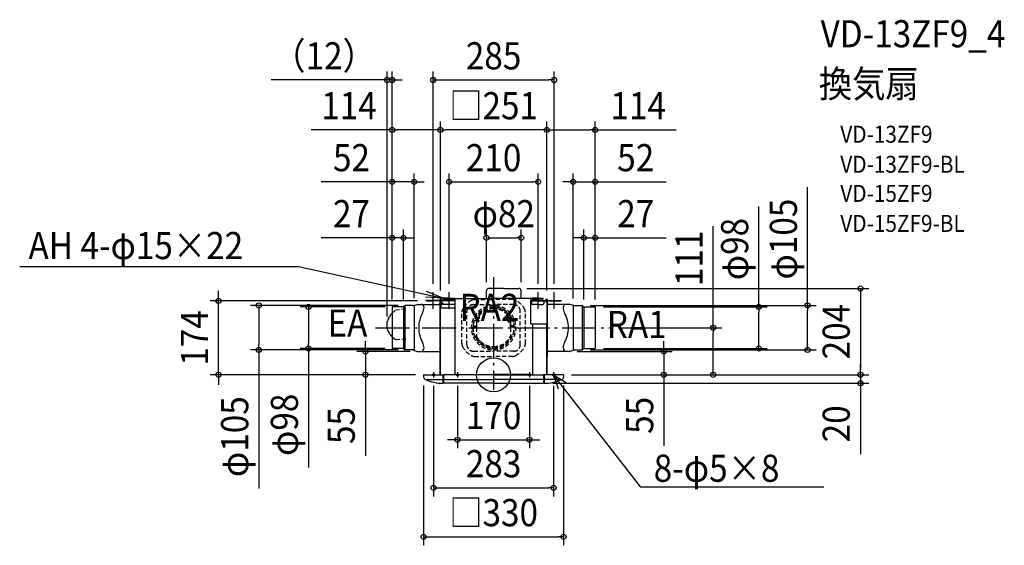
# Model space of a CAD drawing. Extents: x -1117 to 1204, y -402 to 837.
import ezdxf
from ezdxf.enums import TextEntityAlignment as Align

# ---------------------------------------------------------------- set-up
doc = ezdxf.new("R2010")
doc.units = 0
doc.header["$LTSCALE"] = 20
doc.header["$PDMODE"] = 3
doc.header["$PDSIZE"] = -2
doc.linetypes.add('DASHDOT', pattern=[5.5, 4, -0.6, 0.3, -0.6])
doc.linetypes.add('DASHED', pattern=[0.75, 0.5, -0.25])
doc.layers.get('DEFPOINTS').update_dxf_attribs({"linetype": 'CONTINUOUS'})
for name, color, linetype in [('ARRANGE', 1, 'CONTINUOUS'), ('BASIS', 6, 'DASHDOT'), ('DETAIL', 5, 'CONTINUOUS'), ('ETC', 61, 'CONTINUOUS'), ('FIX', 11, 'CONTINUOUS'), ('NOTE', 4, 'CONTINUOUS'), ('OUTLINE', 3, 'CONTINUOUS'), ('SIZE', 30, 'CONTINUOUS')]:
    doc.layers.add(name, color=color, linetype=linetype)
doc.styles.get("Standard").update_dxf_attribs({"font": 'SIMPLEX.shx', "width": 0.9, "height": 64, "bigfont": 'BIGFONT.shx'})

msp = doc.modelspace()

# ---------------------------------------------------------------- linework, layer by layer
at = {"layer": 'ARRANGE', "color": 1, "linetype": 'CONTINUOUS'}
msp.add_circle((0, 0), 40, dxfattribs=at)
msp.add_point((0, 0), dxfattribs=at)
at = {"layer": 'BASIS', "color": 6, "linetype": 'DASHDOT'}
for p, q in [((0, 230.166667), (0, -35.853167)), ((-278.415527, 111), (278.415527, 111))]:
    msp.add_line(p, q, dxfattribs=at)
at = {"layer": 'DEFPOINTS', "color": 30, "linetype": 'CONTINUOUS'}
for p in [(-239.5, 694.960512), (142.5, 694.960512), (-125.499689, 577.297622), (-125.499689, 577.297622), (125.499678, 577.297622), (-187.500178, 454.805765), (105, 454.805765), (187.500178, 454.805765), (-212.500092, 322.820626), (64.999844, 322.820626), (212.500092, 322.820626), (-142.5, 194.53133), (-105, 194.53133), (-16.999933, 198), (58.301264, 203.5), (64.999844, 198), (105, 194.53133), (142.5, 194.53133), (-648.370444, 174), (-205.046831, 163.499987), (-159.5, 174), (-125.499689, 178.586167), (-125.499689, 178.586167), (125.499678, 178.586167), (125.499678, 178.586167), (208.17168, 163.499987), (-239.5, 157.562726), (-239.5, 157.562726), (-239.5, 157.562726), (-239.5, 157.313934), (-235.596701, 159.999999), (-212.500092, 157.562726), (-187.500178, 160.816484), (187.500178, 160.152319), (212.500092, 157.313934), (239.000002, 159.999999), (239.5, 157.313934), (239.5, 157.313934), (239.5, 157.313934), (-251.188543, 117.323855), (278.415527, 111), (517.880662, 111), (-553.449397, 58.500346), (-436.253787, 62.000001), (-302.394607, 55.000354), (-235.596701, 62.000001), (-205.046831, 58.500346), (-176.602812, 55.000354), (177.176271, 55.000354), (208.17168, 58.500346), (239.000002, 62.000001), (401.405754, 55.000354), (625.421036, 62.000001), (740.398744, 58.500346), (-164, 0), (-164, 0), (164, 0), (164, 0), (164, 0), (164, 0), (864.877291, 0), (-165, -5.298011), (-141.5, -6.176076), (-85, -6.176076), (85, -6.176076), (119.5, -20), (141.5, -6.176076), (165, -5.298011), (864.877291, -20), (85, -153.086805), (141.5, -266.550822), (165, -381.971112)]:
    msp.add_point(p, dxfattribs=at)
at = {"layer": 'DETAIL', "color": 5, "linetype": 'CONTINUOUS'}
for p, q in [((-16.999933, 179.599989), (-16.999933, 198)), ((23.999922, 203.5), (-11.499933, 203.5)), ((23.999922, 203.5), (59.499844, 203.5)), ((64.999844, 179.599989), (64.999844, 198)), ((-209.585889, 162.914203), (-212.060754, 160.439338)), ((-189.80215, 163.499987), (-208.17168, 163.499987)), ((-189.021752, 163.603267), (-180.572841, 165.879479)), ((-187.500178, 162.999989), (-187.500178, 59.000344)), ((-179.662378, 165.999979), (-128.700438, 165.999979)), ((-127.5, 175), (-159.5, 175)), ((-159.5, 175), (-159.5, 174)), ((-127.5, 174), (-159.5, 174)), ((-157, 174), (-142.5, 174)), ((-128, 174), (-142.5, 174)), ((-126.700445, 178.585876), (-126.700445, 43.000395)), ((-126.5, 173), (-126.5, 120.5)), ((-126.099689, 173), (-126.5, 173)), ((-126.099689, 0), (-126.099689, 178.586167)), ((-123.399678, 178.586167), (-126.099689, 178.586167)), ((-125.499689, 115.000233), (-125.499689, 178.586167)), ((-124.800011, 164), (-124.800011, 158.5395)), ((-121.499689, 166.500233), (-124.299689, 166.500233)), ((-123.399678, 178.586167), (-123.399678, 169.300233)), ((-122.5, 173), (-123.399678, 173)), ((-91.500022, 165.5), (-123.299856, 165.5)), ((-119.999689, 168.700233), (-122.799678, 168.700233)), ((-91.500022, 175), (-122.5, 175)), ((-122.5, 175), (-122.5, 173)), ((-91.500022, 174), (-122.5, 174)), ((-106.000011, 181), (-119.000011, 181)), ((-119.000011, 178), (-119.000011, 181)), ((-119.000011, 178), (-106.000011, 178)), ((-118.399689, 165.5), (-118.399689, 167.100222)), ((-117.000011, 175), (-117.000011, 178)), ((-94, 174), (-116, 174)), ((-106.000011, 181), (-93.000011, 181)), ((-93.000011, 178), (-106.000011, 178)), ((-95.000011, 175), (-95.000011, 178)), ((-93.000011, 178), (-93.000011, 181)), ((-91.500022, 179.599989), (-91.500022, 0.385633)), ((-91.500022, 179.599989), (-0.5, 179.599989)), ((-91.500011, 174), (-91.500011, 168)), ((-87.5, 175), (-87.5, 175)), ((-87.5, 175), (-87.5, 175)), ((91, 179.599989), (-0.5, 179.599989)), ((87.5, 120.5), (87.5, 175)), ((87.5, 175), (122.5, 175)), ((87.5, 175), (87.5, 175)), ((87.5, 175), (87.5, 175)), ((87.5, 174), (122.5, 174)), ((88.000011, 179.599989), (88.000011, 175)), ((89.500006, 174), (89.500006, 168)), ((104, 181), (91, 181)), ((91, 178), (91, 181)), ((91, 178), (104, 178)), ((104.000006, 166), (91.500006, 166)), ((91.500011, 178), (91.500011, 175)), ((93, 175), (93, 178)), ((94, 174), (116, 174)), ((104, 181), (117, 181)), ((117, 178), (104, 178)), ((104.000006, 166), (116.500006, 166)), ((115, 175), (115, 178)), ((117, 178), (117, 181)), ((118.500006, 174), (118.500006, 168)), ((122.5, 175), (122.5, 173)), ((122.5, 173), (126.499989, 173)), ((123.399667, 178.586167), (126.099678, 178.586167)), ((123.399667, 178.586167), (123.399667, 173)), ((125.499678, 173), (125.499678, 178.586167)), ((126.099678, 174.427967), (126.099678, 178.586167)), ((126.499989, 173), (126.499989, 120.5)), ((126.700445, 178.585876), (126.700445, 43.000395)), ((127.499989, 174), (159.5, 174)), ((127.5, 175), (159.5, 175)), ((128, 174), (142.5, 174)), ((179.662378, 165.999979), (128.700438, 165.999979)), ((157, 174), (142.5, 174)), ((159.5, 175), (159.5, 174)), ((189.021752, 163.603267), (180.572841, 165.879479)), ((187.500178, 162.999989), (187.500178, 59.000344)), ((189.80215, 163.499987), (208.17168, 163.499987)), ((209.585889, 162.914203), (212.060754, 160.439338)), ((-239.5, 159.500001), (-239.5, 62.499999)), ((-213.12141, 159.999999), (-239.000002, 159.999999)), ((-212.500092, 159.598961), (-212.500092, 62.401373)), ((-209.000104, 162.499991), (-209.000104, 59.500343)), ((-125.500156, 0), (-125.500156, 156.8999)), ((-124.9, 157.5), (-91.500022, 157.5)), ((209.000104, 162.499991), (209.000104, 59.500343)), ((212.500092, 159.598961), (212.500092, 62.401373)), ((213.12141, 159.999999), (239.000002, 159.999999)), ((239.5, 159.500001), (239.5, 62.499999)), ((-125.500156, 120.5), (-126.5, 120.5)), ((87.5, 120.5), (126.499989, 120.5)), ((91.500011, 120.5), (91.500011, 0.385633)), ((125.500144, 0), (125.500144, 120.5)), ((126.099678, 0.385633), (126.099678, 120.5)), ((-213.089677, 62.000001), (-239.000002, 62.000001)), ((-209.586055, 59.085964), (-212.079787, 61.579695)), ((-189.80215, 58.500346), (-208.17168, 58.500346)), ((-189.021752, 58.397066), (-180.572841, 55.120847)), ((-179.662378, 55.000354), (-128.700438, 55.000354)), ((179.662378, 55.000354), (128.700438, 55.000354)), ((189.021752, 58.397066), (180.572841, 55.120847)), ((189.80215, 58.500346), (208.17168, 58.500346)), ((209.586055, 59.085964), (212.079787, 61.579695)), ((213.089677, 62.000001), (239.000002, 62.000001)), ((-126.700445, 43.000395), (-126.100441, 43.000395)), ((126.700445, 43.000395), (126.100441, 43.000395)), ((-164, 0), (-117.824567, 0)), ((-119.5, 0), (-119.5, -20)), ((-118, 0), (-118, -20)), ((0, 0), (-117.824567, 0)), ((-88.000022, 0.385633), (-91.500022, 0.385633)), ((-88.000022, 0.385633), (0, 0.385633)), ((-73.000022, 0.385633), (-73.000022, 0)), ((88.000011, 0.385633), (0, 0.385633)), ((0, 0), (117.824556, 0)), ((73.000011, 0.385633), (73.000011, 0)), ((88.000011, 0.385633), (91.500011, 0.385633)), ((164, 0), (117.824556, 0)), ((118, 0), (118, -20)), ((119.5, 0), (119.5, -20)), ((125.500144, 0.385633), (126.099678, 0.385633)), ((-165, -1), (-165, -5.298011)), ((-157.228756, -10.742567), (-119.5, -10.742567)), ((-119.5, -19), (-118, -19)), ((-118, -10.742567), (0, -10.742567)), ((0, -20), (-118, -20)), ((118, -10.742567), (0, -10.742567)), ((0, -20), (118, -20)), ((119.5, -19), (118, -19)), ((157.228744, -10.742567), (119.5, -10.742567)), ((165, -1), (165, -5.298011))]:
    msp.add_line(p, q, dxfattribs=at)
at = {"layer": 'DETAIL', "color": 5, "linetype": 'DASHED'}
for p, q in [((-126.700445, 178.585876), (-126.100441, 178.585876)), ((-126.100441, 178.585876), (-126.100441, 43.000395)), ((-47.5, 165.4), (0, 165.4)), ((-44.908056, 177.4), (0, 177.4)), ((44.908044, 177.4), (0, 177.4)), ((47.5, 165.4), (0, 165.4)), ((126.100441, 178.585876), (126.100441, 43.000395)), ((126.700445, 178.585876), (126.100441, 178.585876)), ((-244.235977, 138.515666), (-242.813655, 140.554579)), ((-242.813655, 140.554579), (-241.273307, 142.531872)), ((-241.273307, 142.531872), (-239.62016, 144.441806)), ((-239.62016, 144.441806), (-231.047069, 152.551145)), ((-207.213204, 154.972943), (-231.047069, 152.551145)), ((-75, 73.491944), (-75, 147.308044)), ((-63, 70.9), (-63, 149.9)), ((-35, 140.103256), (-35, 132.95)), ((35, 140.103256), (35, 132.95)), ((63, 70.9), (63, 149.9)), ((75, 73.491944), (75, 147.308044)), ((-251.224293, 116.178116), (-251.152794, 118.469594)), ((-251.152794, 113.89925), (-251.224293, 116.178116)), ((-251.152794, 118.469594), (-250.937848, 120.76674)), ((-250.937848, 120.76674), (-250.580775, 123.062545)), ((-250.580775, 123.062545), (-250.082024, 125.349964)), ((-250.082024, 125.349964), (-249.443746, 127.622157)), ((-249.443746, 127.622157), (-248.667255, 129.872142)), ((-248.667255, 129.872142), (-247.755518, 132.093228)), ((-247.755518, 132.093228), (-246.710669, 134.278547)), ((-246.710669, 134.278547), (-245.536493, 136.421613)), ((-245.536493, 136.421613), (-244.235977, 138.515666)), ((-35, 127), (-45.678878, 127)), ((-42.096244, 134.884422), (-35, 134.884422)), ((-40, 126), (-40, 88.818922)), ((-39.5, 113), (-39.5, 123.05)), ((-34.5, 125.05), (-37.5, 125.05)), ((-37, 133.857133), (-37, 128.142856)), ((-37, 133), (-35, 133)), ((-35, 132.95), (-37, 132.95)), ((-35, 129.05), (-37, 129.05)), ((-37, 129), (-35, 129)), ((-33.5, 132.95), (-35, 132.95)), ((-35, 129.05), (-35, 127)), ((-34.5, 129.05), (-35, 129.05)), ((-34.5, 125.05), (-34.5, 129.05)), ((-33.5, 132.95), (-33.5, 139.142489)), ((33.5, 132.95), (33.5, 139.142489)), ((33.5, 132.95), (35, 132.95)), ((34.5, 129.05), (35, 129.05)), ((34.5, 125.05), (34.5, 129.05)), ((34.5, 125.05), (37.5, 125.05)), ((42.096244, 134.884422), (35, 134.884422)), ((37, 133), (35, 133)), ((35, 132.95), (37, 132.95)), ((35, 129.05), (35, 127)), ((35, 129.05), (37, 129.05)), ((37, 129), (35, 129)), ((35, 127), (45.678867, 127)), ((37, 133.857133), (37, 128.142856)), ((39.5, 113), (39.5, 123.05)), ((40, 126), (40, 88.818922)), ((-250.937848, 111.640004), (-251.152794, 113.89925)), ((-250.580775, 109.407165), (-250.937848, 111.640004)), ((-250.082024, 107.20768), (-250.580775, 109.407165)), ((-249.443746, 105.04804), (-250.082024, 107.20768)), ((-249.22676, 104.413396), (-249.443746, 105.04804)), ((-249.304827, 104.654115), (-249.087841, 104.019477)), ((-249.087841, 104.019477), (-248.528336, 102.541049)), ((-248.528336, 102.541049), (-247.616599, 100.480729)), ((-247.616599, 100.480729), (-246.571749, 98.479643)), ((-246.571749, 98.479643), (-245.397573, 96.543616)), ((-245.397573, 96.543616), (-244.097058, 94.678876)), ((-244.097058, 94.678876), (-242.674736, 92.890755)), ((-242.674736, 92.890755), (-241.134388, 91.185074)), ((-126.100441, 42.500064), (-126.100441, 108.499842)), ((-48.389667, 112), (-40, 112)), ((-48.163456, 115.779267), (-40, 115.779267)), ((48.163444, 115.779267), (40, 115.779267)), ((48.389656, 112), (40, 112)), ((126.100441, 42.500064), (126.100441, 108.499842)), ((-241.134388, 91.185074), (-239.48124, 89.566633)), ((-239.48124, 89.566633), (-231.221995, 83.042389)), ((-231.221995, 83.042389), (-207.20971, 84.425131)), ((-43.948322, 90.724278), (-40, 90.724278)), ((-42.0588, 87.049678), (-39.273189, 87.049678)), ((42.058789, 87.049678), (39.273178, 87.049678)), ((43.948311, 90.724278), (40, 90.724278)), ((-47.5, 55.4), (0, 55.4)), ((47.5, 55.4), (0, 55.4)), ((-44.908056, 43.4), (0, 43.4)), ((44.908044, 43.4), (0, 43.4))]:
    msp.add_line(p, q, dxfattribs=at)
at = {"layer": 'DETAIL', "color": 5, "linetype": 'CONTINUOUS'}
for centre, radius, start, end in [((-11.499933, 198), 5.5, 90, 180), ((59.499844, 198), 5.5, 0, 90), ((-208.17168, 161.499994), 1.999993, 90, 135), ((-189.80215, 166.499977), 2.99999, 270, 285.07802), ((-179.662378, 162.499991), 3.499988, 90, 105.07802), ((-171.430806, 158.625264), 7.374548, 358.773748, 90), ((-127.5, 173), 2, 45.56014, 90), ((-127.5, 173), 1, 0, 90), ((-124.299689, 167.700233), 1.2, 180.000019, 270), ((-123.300011, 164), 1.5, 90, 179.999982), ((-122.799678, 169.300233), 0.6, 180.000019, 270), ((-121.499689, 165.500233), 1, 359.986459, 90), ((-119.999689, 167.100222), 1.6, 0, 90), ((91.500006, 168), 2, 179.999999, 270), ((116.500006, 168), 2, 270, 0.000001), ((127.5, 173), 2, 90, 180), ((127.499989, 173), 1, 90, 180.000001), ((171.430806, 158.625264), 7.374548, 90, 181.226252), ((179.662378, 162.499991), 3.499988, 74.92198, 90), ((189.80215, 166.499977), 2.99999, 254.92198, 270), ((208.17168, 161.499994), 1.999993, 45, 90), ((-239.000002, 159.500001), 0.499998, 90, 180), ((-213.12141, 161.499994), 1.499995, 270, 315), ((-104.428195, 111), 72.072021, 150.946657, 180), ((-190.908633, 159.042196), 26.856835, 330.946657, 358.773748), ((-124.9, 156.8999), 0.6, 90, 179.999982), ((-123.800011, 158.5395), 1, 179.999982, 270), ((190.908633, 159.042196), 26.856835, 181.226252, 209.053343), ((104.428195, 111), 72.072021, 0, 29.053343), ((213.12141, 161.499994), 1.499995, 225, 270), ((239.000002, 159.500001), 0.499998, 0, 90), ((-104.428195, 110.99966), 72.072021, 180, 209.053343), ((104.428195, 110.99966), 72.072021, 330.946657, 0), ((-190.908633, 62.957464), 26.856835, 1.226252, 29.053343), ((190.908633, 62.957464), 26.856835, 150.946657, 178.773748), ((-239.000002, 62.499999), 0.499998, 180, 270), ((-213.12141, 60.500339), 1.499995, 45, 90), ((-208.17168, 60.500339), 1.999993, 225, 270), ((-189.80215, 55.500356), 2.99999, 74.92198, 90), ((-179.662378, 58.500343), 3.499988, 254.92198, 270), ((-172.333179, 63.231238), 8.280705, 276.25612, 2.082974), ((-128.700438, 53.000361), 1.999993, 0, 90), ((128.700438, 53.000361), 1.999993, 90, 180), ((172.333179, 63.231238), 8.280705, 177.917026, 263.74388), ((179.662378, 58.500343), 3.499988, 270, 285.07802), ((189.80215, 55.500356), 2.99999, 90, 105.07802), ((208.17168, 60.500339), 1.999993, 270, 315), ((213.12141, 60.500339), 1.499995, 90, 135), ((239.000002, 62.499999), 0.499998, 270, 0), ((-164, -1), 1, 90, 180), ((164, -1), 1, 0, 90), ((-159, -5.298011), 6, 180, 245.151979), ((-119.5, 80), 100, 245.151979, 270), ((119.5, 80), 100, 270, 294.848021), ((159, -5.298011), 6, 294.848021, 0)]:
    msp.add_arc(centre, radius, start, end, dxfattribs=at)
at = {"layer": 'DETAIL', "color": 5, "linetype": 'DASHED'}
for centre, radius, start, end in [((-128.700438, 167.999972), 1.999993, 270, 0), ((-30, 132.4), 48.5, 116.424392, 153.575608), ((-47.5, 149.9), 15.5, 90, 180), ((0, 111), 52.5, 90, 270), ((-44.908056, 162.4), 15, 90, 116.424392), ((0, 111), 52.5, 270, 90), ((44.908044, 162.4), 15, 63.575608, 90), ((47.5, 149.9), 15.5, 0, 90), ((30, 132.4), 48.5, 26.424392, 63.575608), ((128.700438, 167.999972), 1.999993, 180, 270), ((-60, 147.308044), 15, 153.575608, 180), ((0, 111), 49, 90, 270), ((0, 111), 48.399989, 90, 180), ((-33, 140.103256), 2, 138.590378, 180), ((0, 111), 46, 90, 138.590378), ((-30.5, 139.142489), 3, 137.302126, 180), ((0, 111), 44.5, 90, 137.302126), ((0, 111), 49, 270, 90), ((0, 111), 48.399989, 0, 90), ((0, 111), 46, 41.409622, 90), ((0, 111), 44.5, 42.697874, 90), ((30.5, 139.142489), 3, 0, 42.697874), ((33, 140.103256), 2, 0, 41.409622), ((60, 147.308044), 15, 0, 26.424392), ((-39, 126), 1, 90, 180), ((-37.5, 123.05), 2, 90, 180), ((37.5, 123.05), 2, 0, 90), ((39, 126), 1, 0, 90), ((0, 111), 48.399989, 180, 270), ((-41.5, 113), 2, 318.590378, 0), ((0, 111), 48.399989, 270, 0), ((41.5, 113), 2, 180, 221.409622), ((-60, 73.491944), 15, 180, 206.424392), ((-47.5, 70.9), 15.5, 180, 270), ((0, 111), 44.5, 205.989234, 270), ((-38, 88.818922), 2, 180, 210.272641), ((0, 111), 46, 210.272641, 270), ((0, 111), 44.5, 270, 334.010766), ((0, 111), 46, 270, 329.727359), ((38, 88.818922), 2, 329.727359, 0), ((47.5, 70.9), 15.5, 270, 0), ((60, 73.491944), 15, 333.575608, 0), ((-30, 88.4), 48.5, 206.424392, 243.575608), ((30, 88.4), 48.5, 296.424392, 333.575608), ((-44.908056, 58.4), 15, 243.575608, 270), ((44.908044, 58.4), 15, 270, 296.424392)]:
    msp.add_arc(centre, radius, start, end, dxfattribs=at)
at = {"layer": 'FIX', "color": 11, "linetype": 'CONTINUOUS'}
for centre in [(-141.5, 0), (-85, 0), (85, 0), (141.5, 0)]:
    msp.add_circle(centre, 2.5, dxfattribs=at)
at = {"layer": 'NOTE', "color": 4, "linetype": 'CONTINUOUS'}
for p, q in [((-1117.495062, 255.261801), (-460.096736, 255.261801)), ((-460.096736, 255.261801), (-119.000011, 181)), ((-119.000011, 181), (-157.828608, 196.736841)), ((-142.5, 155.46867), (-142.5, 194.53133)), ((-105, 155.46867), (-105, 194.53133)), ((105, 155.46867), (105, 194.53133)), ((142.5, 155.46867), (142.5, 194.53133)), ((-119.000011, 181), (-160.856446, 182.829483)), ((-141.5, 6.176076), (-141.5, -6.176076)), ((-85, 6.176076), (-85, -6.176076)), ((85, 6.176076), (85, -6.176076)), ((141.5, 6.176076), (141.5, -6.176076)), ((347.128633, -264.975206), (141.5, 0)), ((141.5, 0), (152.011103, -33.002915)), ((141.5, 0), (170.8601, -18.375534)), ((778.86245, -264.975206), (347.128633, -264.975206))]:
    msp.add_line(p, q, dxfattribs=at)
at = {"layer": 'OUTLINE', "color": 3, "linetype": 'CONTINUOUS'}
for p, q in [((-16.999933, 179.599989), (-16.999933, 198)), ((23.999922, 203.5), (-11.499933, 203.5)), ((23.999922, 203.5), (59.499844, 203.5)), ((64.999844, 179.599989), (64.999844, 198)), ((-126.499989, 178.585876), (-126.499989, 120.5)), ((-123.399667, 178.586167), (-126.099678, 178.586167)), ((-123.399667, 178.586167), (-123.399667, 173)), ((-123.399667, 173), (-122.5, 173)), ((-91.500011, 175), (-122.5, 175)), ((-122.5, 175), (-122.5, 173)), ((-91.500011, 179.599989), (-16.999933, 179.599989)), ((-91.500011, 179.599989), (-91.500011, 175)), ((91.500022, 179.599989), (64.999844, 179.599989)), ((91.500022, 179.599989), (91.500022, 175)), ((91.500022, 175), (122.5, 175)), ((122.5, 175), (122.5, 173)), ((122.5, 173), (123.399678, 173)), ((123.399678, 178.586167), (126.099689, 178.586167)), ((123.399678, 178.586167), (123.399678, 173)), ((126.099689, 0), (126.099689, 178.586167)), ((-126.099678, 120.5), (-126.499989, 120.5)), ((-126.099678, 0), (-126.099678, 120.5)), ((-164, 0), (-126.099678, 0)), ((164, 0), (126.099689, 0)), ((-165, -1), (-165, -5.298011)), ((-119.5, -19), (-119.5, -20)), ((-119.5, -19), (-118, -19)), ((-118, -19), (-118, -20)), ((0, -20), (-118, -20)), ((0, -20), (118, -20)), ((118, -19), (118, -20)), ((119.5, -19), (118, -19)), ((119.5, -19), (119.5, -20)), ((165, -1), (165, -5.298011))]:
    msp.add_line(p, q, dxfattribs=at)
at = {"layer": 'OUTLINE', "color": 3, "linetype": 'DASHED'}
for p, q in [((-126.499989, 178.585876), (-126.100441, 178.585876)), ((126.100441, 178.585876), (126.100441, 44.000395)), ((-126.100441, 43.500064), (-126.100441, 108.499842)), ((126.100441, 43.500064), (126.100441, 108.499842))]:
    msp.add_line(p, q, dxfattribs=at)
at = {"layer": 'OUTLINE', "color": 3, "linetype": 'CONTINUOUS'}
for centre, radius, start, end in [((-11.499933, 198), 5.5, 90, 180), ((59.499844, 198), 5.5, 0, 90), ((-164, -1), 1, 90, 180), ((164, -1), 1, 0, 90), ((-159, -5.298011), 6, 180, 245.151979), ((-119.5, 80), 100, 245.151979, 270), ((119.5, 80), 100, 270, 294.848021), ((159, -5.298011), 6, 294.848021, 0)]:
    msp.add_arc(centre, radius, start, end, dxfattribs=at)
at = {"layer": 'SIZE', "color": 30, "linetype": 'CONTINUOUS'}
for p, q in [((-251.188543, 137.323855), (-251.188543, 714.960512)), ((-239.5, 177.313934), (-239.5, 714.960512)), ((-142.5, 214.53133), (-142.5, 714.960512)), ((142.5, 214.53133), (142.5, 714.960512)), ((-263.188543, 694.960512), (-524.319972, 694.960512)), ((-251.188543, 694.960512), (-263.188543, 694.960512)), ((-239.5, 694.960512), (-251.188543, 694.960512)), ((-239.5, 694.960512), (-227.5, 694.960512)), ((-227.5, 694.960512), (-215.5, 694.960512)), ((-142.5, 694.960512), (-130.5, 694.960512)), ((-130.5, 694.960512), (130.5, 694.960512)), ((142.5, 694.960512), (130.5, 694.960512)), ((-239.5, 177.562726), (-239.5, 597.297622)), ((-125.499689, 198.586167), (-125.499689, 597.297622)), ((-125.499689, 198.586167), (-125.499689, 597.297622)), ((125.499678, 198.586167), (125.499678, 597.297622)), ((125.499678, 198.586167), (125.499678, 597.297622)), ((239.5, 177.313934), (239.5, 597.297622)), ((-239.5, 577.297622), (-430.414286, 577.297622)), ((-239.5, 577.297622), (-227.5, 577.297622)), ((-137.499689, 577.297622), (-227.5, 577.297622)), ((-125.499689, 577.297622), (-137.499689, 577.297622)), ((-125.499689, 577.297622), (-113.499689, 577.297622)), ((113.499678, 577.297622), (-113.499689, 577.297622)), ((125.499678, 577.297622), (113.499678, 577.297622)), ((125.499678, 577.297622), (137.499678, 577.297622)), ((137.499678, 577.297622), (227.5, 577.297622)), ((239.5, 577.297622), (227.5, 577.297622)), ((239.5, 577.297622), (430.414286, 577.297622)), ((-239.5, 177.562726), (-239.5, 474.805765)), ((-187.500178, 180.816484), (-187.500178, 474.805765)), ((-105, 214.53133), (-105, 474.805765)), ((105, 214.53133), (105, 474.805765)), ((187.500178, 180.152319), (187.500178, 474.805765)), ((239.5, 177.313934), (239.5, 474.805765)), ((-251.5, 454.805765), (-406.757143, 454.805765)), ((-239.5, 454.805765), (-251.5, 454.805765)), ((-187.500178, 454.805765), (-239.5, 454.805765)), ((-187.500178, 454.805765), (-175.500178, 454.805765)), ((-175.500178, 454.805765), (-163.500178, 454.805765)), ((-105, 454.805765), (-93, 454.805765)), ((-93, 454.805765), (93, 454.805765)), ((105, 454.805765), (93, 454.805765)), ((175.500178, 454.805765), (163.500178, 454.805765)), ((187.500178, 454.805765), (175.500178, 454.805765)), ((187.500178, 454.805765), (239.5, 454.805765)), ((239.5, 454.805765), (251.5, 454.805765)), ((251.5, 454.805765), (406.757143, 454.805765)), ((740.398744, 163.499987), (740.398744, 442.283531)), ((625.421036, 159.999999), (625.421036, 396.824109)), ((517.880662, 111), (517.880662, 350.228571)), ((-239.5, 177.562726), (-239.5, 342.820626)), ((-212.500092, 177.562726), (-212.500092, 342.820626)), ((-16.999933, 218), (-16.999933, 342.820626)), ((64.999844, 218), (64.999844, 342.820626)), ((212.500092, 177.313934), (212.500092, 342.820626)), ((239.5, 177.313934), (239.5, 342.820626)), ((-251.5, 322.820626), (-406.757143, 322.820626)), ((-239.5, 322.820626), (-251.5, 322.820626)), ((-212.500092, 322.820626), (-239.5, 322.820626)), ((-212.500092, 322.820626), (-200.500092, 322.820626)), ((-200.500092, 322.820626), (-188.500092, 322.820626)), ((-16.999933, 322.820626), (-4.999933, 322.820626)), ((-4.999933, 322.820626), (52.999844, 322.820626)), ((64.999844, 322.820626), (52.999844, 322.820626)), ((200.500092, 322.820626), (188.500092, 322.820626)), ((212.500092, 322.820626), (200.500092, 322.820626)), ((212.500092, 322.820626), (239.5, 322.820626)), ((239.5, 322.820626), (251.5, 322.820626)), ((251.5, 322.820626), (406.757143, 322.820626)), ((-648.370444, 186), (-648.370444, 198)), ((-648.370444, 174), (-648.370444, 186)), ((78.301264, 203.5), (884.877291, 203.5)), ((864.877291, 203.5), (864.877291, 191.5)), ((864.877291, 191.5), (864.877291, 12)), ((-179.5, 174), (-668.370444, 174)), ((-648.370444, 0), (-648.370444, 174)), ((-225.046831, 163.499987), (-573.449397, 163.499987)), ((-553.449397, 163.499987), (-553.449397, 151.499987)), ((228.17168, 163.499987), (760.398744, 163.499987)), ((740.398744, 163.499987), (740.398744, 151.499987)), ((-553.449397, 151.499987), (-553.449397, 70.500346)), ((-255.596701, 159.999999), (-456.253787, 159.999999)), ((-436.253787, 159.999999), (-436.253787, 147.999999)), ((-436.253787, 147.999999), (-436.253787, 74.000001)), ((259.000002, 159.999999), (645.421036, 159.999999)), ((625.421036, 159.999999), (625.421036, 147.999999)), ((625.421036, 74.000001), (625.421036, 147.999999)), ((740.398744, 70.500346), (740.398744, 151.499987)), ((298.415527, 111), (537.880662, 111)), ((517.880662, 111), (517.880662, 99)), ((517.880662, 12), (517.880662, 99)), ((-553.449397, 58.500346), (-553.449397, 70.500346)), ((-436.253787, 62.000001), (-436.253787, 74.000001)), ((-302.394607, 67.000354), (-302.394607, 79.000354)), ((401.405754, 67.000354), (401.405754, 79.000354)), ((625.421036, 62.000001), (625.421036, 74.000001)), ((740.398744, 58.500346), (740.398744, 70.500346)), ((-225.046831, 58.500346), (-573.449397, 58.500346)), ((-553.449397, 58.500346), (-553.449397, -268.245841)), ((-255.596701, 62.000001), (-456.253787, 62.000001)), ((-436.253787, 62.000001), (-436.253787, -218.36309)), ((-196.602812, 55.000354), (-322.394607, 55.000354)), ((-302.394607, 55.000354), (-302.394607, 67.000354)), ((-302.394607, 55.000354), (-302.394607, 0)), ((197.176271, 55.000354), (421.405754, 55.000354)), ((228.17168, 58.500346), (760.398744, 58.500346)), ((259.000002, 62.000001), (645.421036, 62.000001)), ((401.405754, 55.000354), (401.405754, 67.000354)), ((401.405754, 55.000354), (401.405754, 0)), ((864.877291, 12), (864.877291, 24)), ((-184, 0), (-668.370444, 0)), ((-648.370444, 0), (-648.370444, -12)), ((-184, 0), (-322.394607, 0)), ((-302.394607, 0), (-302.394607, -12)), ((184, 0), (537.880662, 0)), ((184, 0), (884.877291, 0)), ((184, 0), (884.877291, 0)), ((184, 0), (421.405754, 0)), ((401.405754, 0), (401.405754, -12)), ((517.880662, 0), (517.880662, 12)), ((864.877291, 0), (864.877291, 12)), ((864.877291, 0), (864.877291, 12)), ((864.877291, 0), (864.877291, -20)), ((-648.370444, -12), (-648.370444, -24)), ((-302.394607, -12), (-302.394607, -191.309243)), ((139.5, -20), (884.877291, -20)), ((401.405754, -12), (401.405754, -167.257143)), ((864.877291, -20), (864.877291, -32)), ((-165, -25.298011), (-165, -401.971112)), ((-141.5, -26.176076), (-141.5, -286.550822)), ((-85, -26.176076), (-85, -173.086805)), ((85, -26.176076), (85, -173.086805)), ((141.5, -26.176076), (141.5, -286.550822)), ((165, -25.298011), (165, -401.971112)), ((864.877291, -32), (864.877291, -187.257143)), ((-97, -153.086805), (-109, -153.086805)), ((-85, -153.086805), (-97, -153.086805)), ((-85, -153.086805), (85, -153.086805)), ((85, -153.086805), (97, -153.086805)), ((97, -153.086805), (109, -153.086805)), ((-141.5, -266.550822), (-129.5, -266.550822)), ((-129.5, -266.550822), (129.5, -266.550822)), ((141.5, -266.550822), (129.5, -266.550822)), ((-165, -381.971112), (-153, -381.971112)), ((-153, -381.971112), (153, -381.971112)), ((165, -381.971112), (153, -381.971112))]:
    msp.add_line(p, q, dxfattribs=at)
for centre in [(-251.188543, 694.960512), (-239.5, 694.960512), (-142.5, 694.960512), (142.5, 694.960512), (-239.5, 577.297622), (-125.499689, 577.297622), (-125.499689, 577.297622), (125.499678, 577.297622), (125.499678, 577.297622), (239.5, 577.297622), (-239.5, 454.805765), (-187.500178, 454.805765), (-105, 454.805765), (105, 454.805765), (187.500178, 454.805765), (239.5, 454.805765), (-239.5, 322.820626), (-212.500092, 322.820626), (-16.999933, 322.820626), (64.999844, 322.820626), (212.500092, 322.820626), (239.5, 322.820626), (864.877291, 203.5), (-648.370444, 174), (-553.449397, 163.499987), (-436.253787, 159.999999), (625.421036, 159.999999), (740.398744, 163.499987), (517.880662, 111), (-553.449397, 58.500346), (-436.253787, 62.000001), (-302.394607, 55.000354), (401.405754, 55.000354), (625.421036, 62.000001), (740.398744, 58.500346), (-648.370444, 0), (-302.394607, 0), (401.405754, 0), (517.880662, 0), (864.877291, 0), (864.877291, 0), (864.877291, -20), (-85, -153.086805), (85, -153.086805), (-141.5, -266.550822), (141.5, -266.550822), (-165, -381.971112), (165, -381.971112)]:
    msp.add_circle(centre, 6, dxfattribs=at)

# ---------------------------------------------------------------- texts
at = {"layer": 'ETC', "color": 61, "linetype": 'CONTINUOUS', "width": 0.9}
for s, height, p in [('VD-13ZF9_4', 64, (771.091322, 771.969654)), ('換気扇', 64, (766.905328, 654.014344)), ('VD-13ZF9', 40, (817.512831, 547.093409)), ('VD-13ZF9-BL', 40, (817.512831, 476.255114)), ('VD-15ZF9', 40, (817.512831, 407.701921)), ('VD-15ZF9-BL', 40, (817.512831, 336.863626))]:
    msp.add_text(s, height=height, dxfattribs=at).set_placement(p)
at = {"layer": 'NOTE', "color": 4, "linetype": 'CONTINUOUS', "width": 0.9}
for s, p in [('AH 4-φ15×22', (-1096.711301, 272.667531)), ('RA2', (-80.468472, 126.925801)), ('EA', (-391.711966, 89.896124)), ('RA1', (266.804807, 86.655348)), ('8-φ5×8', (377.632416, -252.262212))]:
    msp.add_text(s, height=64, dxfattribs=at).set_placement(p)
at = {"layer": 'SIZE', "color": 30, "linetype": 'CONTINUOUS', "width": 0.9}
for s, p in [('（12）', (-399.754258, 719.960512)), ('285', (0, 719.960512)), ('114', (-340.957143, 602.297622)), ('□251', (-0.000006, 602.297622)), ('114', (340.957143, 602.297622)), ('52', (-335.128571, 479.805765)), ('210', (0, 479.805765)), ('52', (335.128571, 479.805765)), ('27', (-335.128571, 347.820626)), ('φ82', (23.999956, 347.820626)), ('27', (335.128571, 347.820626)), ('170', (0, -128.086805)), ('283', (0, -241.550822)), ('□330', (0, -356.971112))]:
    msp.add_text(s, height=64, dxfattribs=at).set_placement(p, align=Align.CENTER)
for s, p in [('φ105', (715.398744, 319.912103)), ('φ98', (600.421036, 296.395537)), ('111', (492.880662, 274.485714)), ('204', (839.877291, 101.75)), ('174', (-673.370444, 87)), ('φ105', (-578.449397, -145.874412)), ('φ98', (-461.253787, -117.934518)), ('55', (376.405754, -95.628571)), ('55', (-327.394607, -119.680671)), ('20', (839.877291, -115.628571))]:
    msp.add_text(s, height=64, rotation=90, dxfattribs=at).set_placement(p, align=Align.CENTER)

doc.saveas('drawing.dxf')
